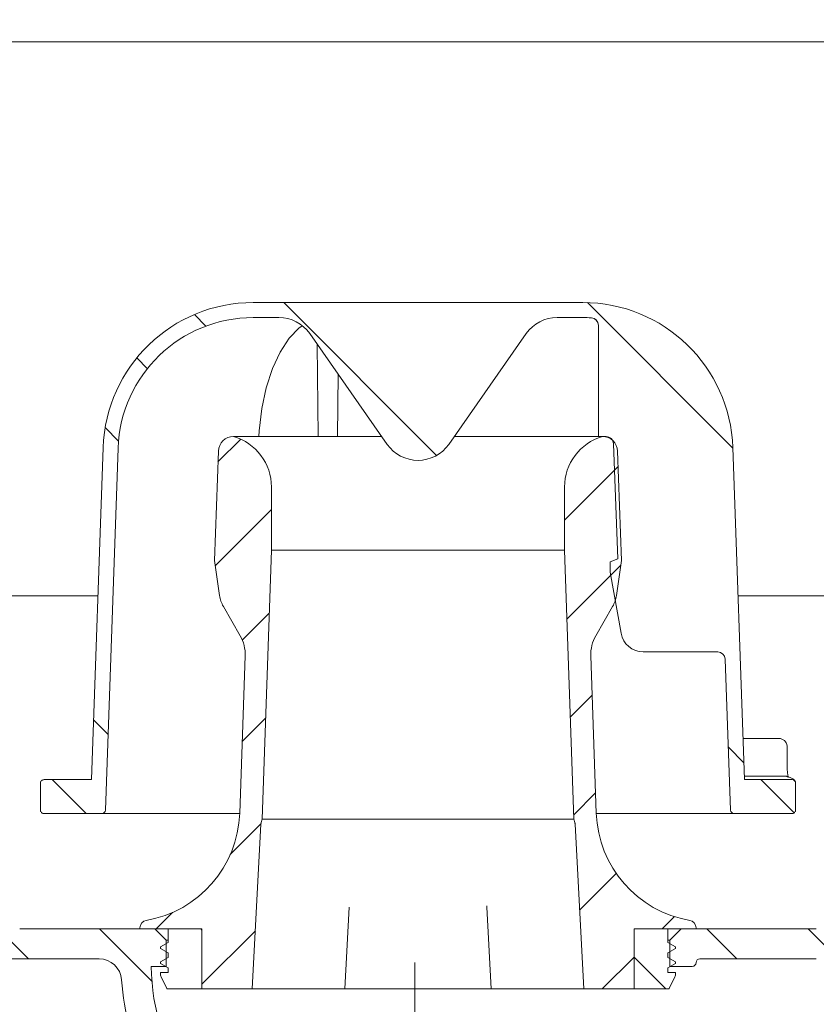
# Model space of a CAD drawing. Units: millimetres. Extents: x 223 to 714, y 156 to 519.
# Drawn here: x 410 to 516, y 229 to 360 of the extents above; entities that cross this region are included whole.
import ezdxf

# ---------------------------------------------------------------- set-up
doc = ezdxf.new("R2010")
doc.units = ezdxf.units.MM
doc.header["$LTSCALE"] = 3
doc.linetypes.add('SLD-Durchgehend', pattern=[0])
doc.linetypes.add('SLD-Punktstrich', pattern=[19.05, 15.24, -1.27, 1.27, -1.27])
doc.layers.add('MAßLINIE_MAßZEICHNUNGEN', color=7, linetype='SLD-Durchgehend')
doc.styles.add('SLDTEXTSTYLE0', font='Opinion Pro')
doc.dimstyles.new('SLDDIMSTYLE0', dxfattribs={"dimtxt": 15.875, "dimasz": 10.5, "dimexe": 0, "dimexo": 0.0625, "dimgap": 3.96875, "dimtad": 0, "dimdec": 0, "dimrnd": 1e-09, "dimzin": 12, "dimdsep": 46, "dimtxsty": 'SLDTEXTSTYLE0', "dimsah": 1, "dimcen": 0.09, "dimadec": 0, "dimazin": 3, "dimtfac": 1, "dimtdec": 0, "dimtofl": 0, "dimtmove": 0, "dimatfit": 3, "dimfxl": 0, "dimfrac": 2, "dimtolj": 1, "dimtzin": 12, "dimarcsym": 0})
pattern_1 = [(45, (0, 0), (-6.735192090801865, 6.735192090801865), [])]
pattern_2 = [(135.0000000000002, (0, 0), (-6.735192090801842, -6.735192090801888), [])]

# ---------------------------------------------------------------- blocks, each defined once
blk = doc.blocks.new('_D')
at = {"layer": 'MAßLINIE_MAßZEICHNUNGEN', "color": 7}
for p, q in [((599.8274368198063, 300.6830357062791), (599.8274368198063, 166.5708470041803)), ((462.5296609453395, 159.3310259276252), (462.5296609453395, 172.5708470041803)), ((462.5296609453395, 169.5708470041803), (515.9503072005203, 169.5708470041803)), ((599.8274368198063, 169.5708470041803), (546.4067905646257, 169.5708470041803))]:
    blk.add_line(p, q, dxfattribs=at)
for points in [[(462.5296609453395, 169.5708470041803), (473.0296609453395, 165.0708470041803), (473.0296609453395, 174.0708470041803)], [(599.8274368198063, 169.5708470041803), (589.3274368198063, 174.0708470041803), (589.3274368198063, 165.0708470041803)]]:
    blk.add_solid(points, dxfattribs=at)
at = {"layer": 'MAßLINIE_MAßZEICHNUNGEN', "color": 7, "insert": (515.9503072005205, 178.7724680818247), "char_height": 15.875, "attachment_point": 1, "style": 'SLDTEXTSTYLE0'}
blk.add_mtext('137', dxfattribs=at)
blk = doc.blocks.new('_D_5')
at = {"layer": 'MAßLINIE_MAßZEICHNUNGEN', "color": 7}
for p, q in [((266.4323274984374, 403.7514346848165), (266.4323274984374, 338.9966415796918)), ((266.4323274984374, 195.1314346848166), (266.4323274984374, 259.8862277899425)), ((432.9385828602967, 195.1314346848166), (263.4323274984374, 195.1314346848166))]:
    blk.add_line(p, q, dxfattribs=at)
for points in [[(266.4323274984374, 403.7514346848165), (261.9323274984374, 393.2514346848165), (270.9323274984374, 393.2514346848165)], [(266.4323274984374, 195.1314346848166), (270.9323274984374, 205.6314346848166), (261.9323274984374, 205.6314346848166)]]:
    blk.add_solid(points, dxfattribs=at)
at = {"layer": 'MAßLINIE_MAßZEICHNUNGEN', "color": 7, "char_height": 15.875, "attachment_point": 1, "rotation": 90, "style": 'SLDTEXTSTYLE0'}
for s, insert in [('max. 221', (269.1957530575533, 259.886227789942)), ('min. 188', (245.2656597840329, 261.7089117501414))]:
    blk.add_mtext(s, dxfattribs=dict(at, insert=insert))

msp = doc.modelspace()

# ---------------------------------------------------------------- hatches: boundary and pattern name
at = {"linetype": 'SLD-Durchgehend', "lineweight": 18}
h = msp.add_hatch(dxfattribs=at)
h.set_pattern_fill('ANSI31', scale=3, angle=90.0000000000002, style=0)
h.set_pattern_definition(pattern_2)
edge = h.paths.add_edge_path(flags=0)
edge.add_line((384.9385828602968, 311.0014346848166), (384.9385828602968, 308.5014346848166))
edge.add_line((384.9385828602968, 308.5014346848166), (392.447177876132, 308.5014346848165))
edge.add_arc((392.447177876132, 305.5014346848165), 3.000000000000002, 34.056652012160725, 89.9999999999992, ccw=False)
edge.add_line((394.9326306491858, 307.1814717430266), (394.9647458468568, 303.5014346848167))
edge.add_line((394.9647458468568, 303.5014346848167), (395.4647458468706, 303.5014346848167))
edge.add_line((395.4647458468706, 303.5014346848167), (395.5083801858244, 298.5014346848166))
edge.add_line((395.5083801858244, 298.5014346848166), (395.0083801858244, 298.5014346848166))
edge.add_line((395.0083801858244, 298.5014346848166), (395.025833921406, 296.5014346848166))
edge.add_line((395.025833921406, 296.5014346848166), (395.525833921406, 296.5014346848166))
edge.add_line((395.525833921406, 296.5014346848166), (395.6305563348951, 284.5014346848166))
edge.add_line((395.6305563348951, 284.5014346848166), (395.1305372957021, 284.5014346848166))
edge.add_line((395.1305372957021, 284.5014346848166), (395.1479910312837, 282.5014346848166))
edge.add_line((395.1479910312837, 282.5014346848166), (395.6480100704766, 282.5014346848166))
edge.add_line((395.6480100704766, 282.5014346848166), (395.6570832425447, 281.4617521451341))
edge.add_line((395.6570832425447, 281.4617521451341), (396.1385828602968, 281.4617521451341))
edge.add_line((396.1385828602968, 281.4617521451341), (396.1385828602968, 280.6251680836952))
edge.add_line((396.1385828602968, 280.6251680836952), (395.6385828602968, 280.6251680836965))
edge.add_line((395.6385828602968, 280.6251680836965), (395.6385828602968, 280.5422907913066))
edge.add_line((395.6385828602968, 280.5422907913066), (396.1385828602968, 280.5422907913066))
edge.add_line((396.1385828602968, 280.5422907913066), (396.1385828602968, 276.7182766873972))
edge.add_line((396.1385828602968, 276.7182766873972), (395.6385828602968, 276.7182766873973))
edge.add_line((395.6385828602968, 276.7182766873973), (395.6385828602968, 276.2137014913446))
edge.add_line((395.6385828602968, 276.2137014913446), (396.1385828602968, 276.2137014913445))
edge.add_line((396.1385828602968, 276.2137014913445), (396.1385828602968, 275.1157834643318))
edge.add_line((396.1385828602968, 275.1157834643318), (395.6385828602968, 275.1157834643318))
edge.add_line((395.6385828602968, 275.1157834643318), (395.6385828602968, 274.9391157925539))
edge.add_line((395.6385828602968, 274.9391157925539), (396.1385828602968, 274.9391157925539))
edge.add_line((396.1385828602968, 274.9391157925539), (396.1385828602968, 271.5411172244991))
edge.add_line((396.1385828602968, 271.5411172244991), (395.7436593118975, 271.5411172244991))
edge.add_line((395.7436593118975, 271.5411172244991), (395.7527324839656, 270.5014346848166))
edge.add_line((395.7527324839656, 270.5014346848166), (395.2527134447728, 270.5014346848166))
edge.add_line((395.2527134447728, 270.5014346848166), (395.2701671803543, 268.5014346848166))
edge.add_line((395.2701671803543, 268.5014346848166), (395.7701862195472, 268.5014346848166))
edge.add_line((395.7701862195472, 268.5014346848166), (395.8749086330363, 256.5014346848166))
edge.add_line((395.8749086330363, 256.5014346848166), (395.3748895938434, 256.5014346848166))
edge.add_line((395.3748895938434, 256.5014346848166), (395.3923433294249, 254.5014346848166))
edge.add_line((395.3923433294249, 254.5014346848166), (395.8923623686179, 254.5014346848166))
edge.add_line((395.8923623686179, 254.5014346848166), (395.9436627169316, 248.6229970203826))
edge.add_line((395.9436627169316, 248.6229970203826), (395.5436474855773, 248.6229970203824))
edge.add_line((395.5436474855773, 248.6229970203824), (395.5470590608981, 248.2320692095522))
edge.add_line((395.5470590608981, 248.2320692095522), (395.9470742922525, 248.2320692095508))
edge.add_line((395.9470742922525, 248.2320692095508), (395.9970847821069, 242.5014346848166))
edge.add_line((395.9970847821069, 242.5014346848166), (395.497065742914, 242.5014346848166))
edge.add_line((395.497065742914, 242.5014346848166), (395.5408520645243, 237.4840191973478))
edge.add_line((395.5408520645243, 237.4840191973478), (395.0451777487455, 236.988344881569))
edge.add_line((395.0451777487455, 236.988344881569), (395.9266302523014, 236.0019451813599))
edge.add_arc((397.0451206333419, 237.0014346848166), 1.5, 221.7841588679043, 270.0000000000008)
edge.add_line((397.0451206333419, 235.5014346848166), (398.095500744603, 235.5014346848182))
edge.add_arc((398.095500744603, 237.5014346848182), 2, 270.0000000000008, 349.9727703440388)
edge.add_arc((401.295857371601, 236.9355570831851), 1.25, 55.486425620364, 169.9727703440359, ccw=False)
edge.add_arc((409.9365298049719, 249.5014346848166), 13.99999999999999, 235.4864256203734, 270.0000000000008)
edge.add_line((409.9365298049719, 235.5014346848166), (420.5124307081865, 235.5014346848166))
edge.add_arc((420.5124307081865, 232.5014346848166), 3, 3.9063511939668842, 89.9999999999992, ccw=False)
edge.add_arc((457.4264698388942, 235.0220923483196), 34.00000000000001, 183.9063511939687, 227.1545319278969)
edge.add_arc((432.2656057230676, 207.8940456632943), 3, 2.999999999999318, 47.15453192789482, ccw=False)
edge.add_line((435.2614943273313, 208.0510535320232), (435.9385828602967, 195.1314346848166))
edge.add_line((435.9385828602967, 195.1314346848166), (438.9385828602967, 195.1314346848166))
edge.add_line((438.9385828602967, 195.1314346848166), (439.2685895347922, 201.4283371487261))
edge.add_arc((442.2644781390559, 201.2713292799972), 3, 65.80876092854021, 176.9999999999995, ccw=False)
edge.add_arc((457.4264698388942, 235.0220923483196), 34.00000000000001, 245.8087609285419, 261.7165499656134)
edge.add_arc((452.0958661828556, 198.4080968730614), 3, 50.371523455341105, 81.7165499656121, ccw=False)
edge.add_arc((462.9385828602967, 211.5014346848166), 14, 230.371523455343, 240.0922447419555)
edge.add_arc((456.7060194376455, 200.6660688311581), 1.5, 240.0922447419563, 302.8173033296483)
edge.add_arc((462.9385828602967, 191.0014346848166), 9.999999999999995, 57.18269667035071, 122.8173033296477, ccw=False)
edge.add_arc((469.171146282948, 200.6660688311581), 1.5, 237.1826966703534, 299.9077552580471)
edge.add_arc((462.9385828602967, 211.5014346848166), 14, 299.9077552580463, 303.5637422602737)
edge.add_arc((472.3372768409802, 197.3358231040388), 3, 87.49999999999949, 123.56374226027211, ccw=False)
edge.add_line((472.4681350030762, 200.3329677687844), (590.6333769016436, 195.1737618884805))
edge.add_line((590.6333769016436, 195.1737618884805), (595.1333769016436, 196.1713878703737))
edge.add_line((595.1333769016436, 196.1713878703737), (595.2558181050932, 198.975752487652))
edge.add_line((595.2558181050932, 198.975752487652), (452.2514055518798, 205.9698350946891))
edge.add_arc((453.2284009477921, 225.9459578415178), 20, 245.1776038055423, 267.19999999999976, ccw=False)
edge.add_arc((457.4264698388942, 235.0220923483196), 29.99999999999996, 180.9944328152612, 245.1776038055423, ccw=False)
edge.add_line((427.430988252538, 234.5014346848166), (429.4385828602968, 234.5014346848166))
edge.add_line((429.4385828602968, 234.5014346848166), (429.4385828602968, 238.0014346848166))
edge.add_line((429.4385828602968, 238.0014346848166), (427.9385828602968, 239.5014346848166))
edge.add_line((427.9385828602968, 239.5014346848166), (409.9365298049719, 239.5014346848166))
edge.add_arc((409.9365298049719, 249.5014346848166), 10, 180.5, 270, ccw=False)
edge.add_line((399.9369105743302, 249.4141693298329), (399.3863563502968, 312.5014346848166))
edge.add_line((399.3863563502968, 312.5014346848166), (395.7385828602968, 312.5014346848166))
edge.add_arc((395.7385828602968, 314.5014346848166), 2, 180, 270, ccw=False)
edge.add_line((393.7385828602968, 314.5014346848166), (393.7385828602968, 322.5014346848165))
edge.add_arc((394.7385828602967, 322.5014346848165), 1, 89.9999999999992, 180, ccw=False)
edge.add_line((394.7385828602967, 323.5014346848166), (396.9385828602968, 323.5014346848166))
edge.add_line((396.9385828602968, 323.5014346848166), (396.199359525098, 326.260253729919))
edge.add_arc((395.2334336988089, 326.0014346848166), 1, 14.99999999999844, 90)
edge.add_line((395.2334336988089, 327.0014346848166), (389.9782833986761, 327.0014346848166))
edge.add_arc((389.9782833986761, 326.5014346848166), 0.4999999999999993, 90, 145.0000000000064)
edge.add_line((389.5687073765315, 326.7882229029921), (388.9140068381523, 325.8532136340927))
edge.add_arc((389.3235828602968, 325.5664254159173), 0.4999999999999983, 145.0000000000042, 180)
edge.add_line((388.8235828602967, 325.5664254159173), (388.8235828602968, 325.5514346848165))
edge.add_arc((388.9235828602968, 325.5514346848165), 0.09999999999999593, 180, 270.0000000000008)
edge.add_line((388.9235828602968, 325.4514346848165), (390.0385828602968, 325.4514346848165))
edge.add_arc((390.0385828602968, 324.4514346848165), 1.000000000000001, -7.958078640513122e-13, 89.9999999999992, ccw=False)
edge.add_line((391.0385828602967, 324.4514346848165), (391.0385828602967, 322.0514346848165))
edge.add_arc((390.0385828602968, 322.0514346848165), 1.000000000000001, 270, 360, ccw=False)
edge.add_line((390.0385828602968, 321.0514346848166), (388.9235828602968, 321.0514346848165))
edge.add_arc((388.9235828602968, 320.9514346848165), 0.09999999999999593, 90, 180)
edge.add_line((388.8235828602968, 320.9514346848165), (388.8235828602967, 319.9239336668084))
edge.add_arc((386.8235828602968, 319.9239336668084), 1.999999999999986, 330.0000000000003, 360, ccw=False)
edge.add_line((388.5556336678657, 318.9239336668084), (388.0725574565124, 318.0872211248166))
edge.add_arc((388.9385828602968, 317.5872211248166), 0.9999999999999987, 150.0000000000011, 180)
edge.add_line((387.9385828602968, 317.5872211248166), (387.9385828602968, 316.5014346848166))
edge.add_line((387.9385828602968, 316.5014346848166), (389.1456896402968, 316.5014346848166))
edge.add_arc((389.1456896402968, 315.2514346848166), 1.250000000000001, -7.958078640513122e-13, 89.9999999999992, ccw=False)
edge.add_line((390.3956896402968, 315.2514346848166), (390.3956896402968, 313.2514346848166))
edge.add_arc((389.1456896402968, 313.2514346848166), 1.250000000000001, 270, 360, ccw=False)
edge.add_line((389.1456896402968, 312.0014346848166), (385.9385828602968, 312.0014346848166))
edge.add_arc((385.9385828602968, 311.0014346848166), 1.000000000000001, 90, 180)
h = msp.add_hatch(dxfattribs=at)
h.set_pattern_fill('ANSI31', scale=3, angle=90.0000000000002, style=0)
h.set_pattern_definition(pattern_2)
edge = h.paths.add_edge_path(flags=0)
edge.add_line((595.4315095118307, 305.0690662624849), (540.9385828602967, 307.4482788219352))
edge.add_line((540.9385828602967, 307.4482788219352), (540.9385828602967, 311.0014346848166))
edge.add_arc((539.9385828602967, 311.0014346848166), 1.000000000000001, 0, 90)
edge.add_line((539.9385828602967, 312.0014346848166), (536.7314760802967, 312.0014346848166))
edge.add_arc((536.7314760802967, 313.2514346848166), 1.250000000000001, 180, 270, ccw=False)
edge.add_line((535.4814760802967, 313.2514346848166), (535.4814760802967, 315.2514346848166))
edge.add_arc((536.7314760802967, 315.2514346848166), 1.250000000000001, 89.9999999999992, 180, ccw=False)
edge.add_line((536.7314760802967, 316.5014346848166), (537.9385828602967, 316.5014346848166))
edge.add_line((537.9385828602967, 316.5014346848166), (537.9385828602967, 317.5872211248166))
edge.add_arc((536.9385828602967, 317.5872211248166), 0.9999999999999987, 0, 30.00000000000054)
edge.add_line((537.8046082640811, 318.0872211248166), (537.3215320527279, 318.9239336668084))
edge.add_arc((539.0535828602967, 319.9239336668084), 1.999999999999986, 180, 210.0000000000005, ccw=False)
edge.add_line((537.0535828602967, 319.9239336668084), (537.0535828602966, 320.9514346848165))
edge.add_arc((536.9535828602967, 320.9514346848165), 0.09999999999999593, 0, 90)
edge.add_line((536.9535828602967, 321.0514346848165), (535.8385828602967, 321.0514346848166))
edge.add_arc((535.8385828602967, 322.0514346848165), 1.000000000000001, 180, 270, ccw=False)
edge.add_line((534.8385828602967, 322.0514346848165), (534.8385828602967, 324.4514346848165))
edge.add_arc((535.8385828602967, 324.4514346848165), 1.000000000000001, 89.9999999999992, 180, ccw=False)
edge.add_line((535.8385828602967, 325.4514346848165), (536.9535828602967, 325.4514346848165))
edge.add_arc((536.9535828602967, 325.5514346848165), 0.09999999999999593, 270.0000000000008, 360.0000000000008)
edge.add_line((537.0535828602966, 325.5514346848165), (537.0535828602967, 325.5664254159173))
edge.add_arc((536.5535828602967, 325.5664254159173), 0.4999999999999983, 0, 34.9999999999995)
edge.add_line((536.9631588824411, 325.8532136340927), (536.3084583440619, 326.7882229029921))
edge.add_arc((535.8988823219174, 326.5014346848166), 0.4999999999999993, 34.99999999999736, 90)
edge.add_line((535.8988823219174, 327.0014346848166), (530.6437320217846, 327.0014346848166))
edge.add_arc((530.6437320217846, 326.0014346848166), 1, 90, 165.0000000000024)
edge.add_line((529.6778061954955, 326.260253729919), (528.9385828602967, 323.5014346848166))
edge.add_line((528.9385828602967, 323.5014346848166), (531.1385828602968, 323.5014346848166))
edge.add_arc((531.1385828602968, 322.5014346848165), 1, -7.958078640513122e-13, 89.9999999999992, ccw=False)
edge.add_line((532.1385828602967, 322.5014346848165), (532.1385828602967, 314.5014346848166))
edge.add_arc((530.1385828602967, 314.5014346848166), 2, 270, 360, ccw=False)
edge.add_line((530.1385828602967, 312.5014346848166), (526.4908093702967, 312.5014346848166))
edge.add_line((526.4908093702967, 312.5014346848166), (525.9402551462632, 249.4141693298329))
edge.add_arc((515.9406359156216, 249.5014346848166), 10, 270, 359.5, ccw=False)
edge.add_line((515.9406359156216, 239.5014346848166), (497.9385828602967, 239.5014346848166))
edge.add_line((497.9385828602967, 239.5014346848166), (496.4385828602967, 238.0014346848166))
edge.add_line((496.4385828602967, 238.0014346848166), (496.4385828602967, 234.5014346848166))
edge.add_line((496.4385828602967, 234.5014346848166), (499.4385828602967, 234.5014346848166))
edge.add_arc((499.4385828602967, 235.0014346848166), 0.5, 270.0000000000008, 360.0000000000008)
edge.add_arc((500.4385828602967, 235.0014346848166), 0.5, 89.9999999999992, 180, ccw=False)
edge.add_line((500.4385828602967, 235.5014346848166), (515.9406359156216, 235.5014346848166))
edge.add_arc((515.9406359156216, 249.5014346848166), 13.99999999999999, 270.0000000000008, 359.5000000000006)
edge.add_line((529.9401028385199, 249.3792631878393), (530.4060197216019, 302.7680498926564))
edge.add_arc((531.1559911639, 302.7615049910327), 0.75, 87.80000000000302, 179.5000000000033, ccw=False)
edge.add_line((531.1847820207156, 303.5109521783406), (599.7049956163577, 300.8786710890015))
edge.add_line((599.7049956163577, 300.8786710890015), (599.8274368198072, 303.6830357062797))
edge.add_line((599.8274368198072, 303.6830357062797), (595.4315095118307, 305.0690662624849))
h = msp.add_hatch(dxfattribs=at)
h.set_pattern_fill('ANSI34', scale=3, angle=90.0000000000002, style=0)
h.set_pattern_definition([(135.0000000000002, (0, 0), (-40.41115254481106, -40.41115254481134), []), (135.0000000000002, (-4.703161531193915e-14, 13.47039), (-40.41115254481106, -40.41115254481134), []), (135.0000000000002, (-9.40632306238783e-14, 26.94078), (-40.41115254481106, -40.41115254481134), []), (135.0000000000002, (-1.410949506802576e-13, 40.4112), (-40.41115254481106, -40.41115254481134), [])])
edge = h.paths.add_edge_path(flags=0)
edge.add_arc((481.4481965917986, 315.8223729156219), 5.000000000000005, 89.9999999999992, 144.9999999999993, ccw=False)
edge.add_line((481.4481965917986, 320.8223729156219), (484.8555201504103, 320.8223729156219))
edge.add_arc((484.8555201504103, 302.8223729156219), 17.99999999999999, 86.3472365703434, 89.9999999999992, ccw=False)
edge.add_arc((485.9385828602968, 319.7878371051586), 1, -7.958078640513122e-13, 86.3472365703463, ccw=False)
edge.add_line((486.9385828602968, 319.7878371051586), (486.9385828602968, 305.0014346848166))
edge.add_line((486.9385828602968, 305.0014346848166), (487.9728940854897, 305.0014346848166))
edge.add_arc((487.9728940854897, 304.0014346848167), 1, 1.9999999999997158, 89.9999999999992, ccw=False)
edge.add_line((488.9722849125088, 304.0363341815192), (489.5077914030122, 288.7014346848166))
edge.add_line((489.5077914030122, 288.7014346848166), (488.5197401098604, 288.3418134241811))
edge.add_line((488.5197401098604, 288.3418134241811), (488.5197401098604, 286.9418134241811))
edge.add_line((488.5197401098604, 286.9418134241811), (489.9516817398654, 278.8208688911803))
edge.add_arc((492.9061049989019, 279.3418134241811), 3.000000000000002, 190.0000000000007, 270.0000000000008)
edge.add_line((492.9061049989019, 276.3418134241811), (502.8255246869951, 276.3418134241811))
edge.add_arc((502.8255246869951, 275.3418134241811), 1, 1.9999999999931788, 89.9999999999992, ccw=False)
edge.add_line((503.8249155140141, 275.3767129208835), (504.5258378572867, 255.3049231672705))
edge.add_arc((505.0255332707962, 255.3223729156219), 0.5, 182.0000000000143, 270.0000000000008)
edge.add_line((505.0255332707962, 254.8223729156219), (512.6885828602967, 254.8223729156219))
edge.add_arc((512.6885828602967, 255.3223729156219), 0.5, 270.0000000000008, 360.0000000000008)
edge.add_line((513.1885828602967, 255.3223729156219), (513.1885828602967, 258.8457645354533))
edge.add_spline(control_points=[(513.1885828602968, 258.8457645354533), (513.1885828602968, 258.8828434732786), (513.1844188462051, 258.9201485240003), (513.1762423824564, 258.9563147108441), (513.1638908980028, 259.0109478760216), (513.1419531715931, 259.0642046037288), (513.1122336722509, 259.1116818958207), (513.082552525174, 259.1590979196632), (513.0442928644237, 259.2020530360096), (513.0006057027283, 259.2369912917165), (512.9569459620773, 259.2719076177895), (512.9066634497856, 259.299777013509), (512.853911554852, 259.3182853997448), (512.8011585042148, 259.3367941914676), (512.7444817894252, 259.3464507084523), (512.6885759782552, 259.3464507084523)], knot_values=[0, 0, 0, 0, 0.0001112368134758072, 0.0001112368134758072, 0.0001112368134758072, 0.0002806330842426056, 0.0002806330842426056, 0.0002806330842426056, 0.0004498083423233612, 0.0004498083423233612, 0.0004498083423233612, 0.0006188786325269922, 0.0006188786325269922, 0.0006188786325269922, 0.0007879555561874574, 0.0007879555561874574, 0.0007879555561874574, 0.0007879555561874574], weights=[1, 1, 1, 1, 1, 1, 1, 1, 1, 1, 1, 1, 1, 1, 1, 1], degree=3, periodic=0)
edge.add_line((512.6885759782552, 259.3464507084523), (506.3859236942242, 259.3464507084523))
edge.add_line((506.3859236942242, 259.3464507084523), (504.8433366907923, 303.5203628496718))
edge.add_arc((484.8555201504103, 302.8223729156219), 20, 1.999999999999572, 90)
edge.add_line((484.8555201504103, 322.8223729156219), (481.4481965917986, 322.8223729156219))
edge.add_line((481.4481965917986, 322.8223729156219), (444.4289691287868, 322.8223729156219))
edge.add_line((444.4289691287868, 322.8223729156219), (441.0216455701831, 322.8223729156219))
edge.add_arc((441.0216455701831, 302.8223729156219), 20, 90, 178.0000000000006)
edge.add_line((421.0338290298012, 303.5203628496718), (419.4912420263693, 259.3464507084523))
edge.add_line((419.4912420263693, 259.3464507084523), (413.1885828602967, 259.3464507084523))
edge.add_spline(control_points=[(413.1885897423383, 259.3464507084523), (413.1519955869195, 259.3464507084523), (413.1151824023145, 259.3423789161047), (413.0794726166992, 259.3343824530044), (413.0248353831544, 259.3221475819623), (412.9715597228363, 259.3002937891667), (412.9240647551877, 259.2706433691545), (412.876508857282, 259.2409549112658), (412.8334325945588, 259.2026291494602), (412.7984042116284, 259.1588572366997), (412.7633545855747, 259.1150587782623), (412.7353927250099, 259.0645974518794), (412.716828030465, 259.0116622710972), (412.6982637236259, 258.958728195815), (412.6885828602967, 258.9018595424895), (412.6885828602967, 258.8457645354533)], knot_values=[0, 0, 0, 0, 0.0001097824662561191, 0.0001097824662561191, 0.0001097824662561191, 0.0002791463151599311, 0.0002791463151599311, 0.0002791463151599311, 0.0004487297440490509, 0.0004487297440490509, 0.0004487297440490509, 0.0006184147118489479, 0.0006184147118489479, 0.0006184147118489479, 0.0007880933109672371, 0.0007880933109672371, 0.0007880933109672371, 0.0007880933109672371], weights=[1, 1, 1, 1, 1, 1, 1, 1, 1, 1, 1, 1, 1, 1, 1, 1], degree=3, periodic=0)
edge.add_line((412.6885828602967, 258.8457645354533), (412.6885828602968, 255.3223729156219))
edge.add_arc((413.1885828602967, 255.3223729156219), 0.5, 180, 270.0000000000008)
edge.add_line((413.1885828602967, 254.8223729156219), (420.8516324497973, 254.8223729156219))
edge.add_arc((420.8516324497973, 255.3223729156219), 0.5, 270.0000000000008, 357.9999999999936)
edge.add_line((421.3513278633068, 255.3049231672705), (423.0326106838394, 303.4505638562667))
edge.add_arc((441.0216455701831, 302.8223729156219), 17.99999999999999, 89.9999999999992, 177.9999999999999, ccw=False)
edge.add_line((441.0216455701831, 320.8223729156219), (444.4289691287949, 320.8223729156219))
edge.add_arc((444.4289691287949, 315.8223729156219), 5.000000000000005, 34.999999999999375, 89.9999999999992, ccw=False)
edge.add_line((448.5247293502399, 318.6902550973771), (458.8428226388518, 303.9544907338667))
edge.add_arc((462.9385828602967, 306.8223729156219), 5.000000000000001, 215.0000000000011, 325.000000000001)
edge.add_line((467.0343430817417, 303.9544907338667), (477.3524363703536, 318.6902550973771))
h = msp.add_hatch(dxfattribs=at)
h.set_pattern_fill('ANSI31', scale=3, style=0)
h.set_pattern_definition(pattern_1)
edge = h.paths.add_edge_path(flags=0)
edge.add_line((440.8885828602968, 231.5014346848166), (442.0380200506565, 253.4340028280311))
edge.add_arc((443.0366495854112, 253.3816668717882), 1, 165.0000000000008, 177.0000000000003, ccw=False)
edge.add_line((442.0707237591221, 253.6404859168907), (442.1885828602968, 254.0803420706089))
edge.add_line((442.1885828602968, 254.0803420706089), (443.4385828602967, 289.8756586742613))
edge.add_line((443.4385828602967, 289.8756586742613), (443.4385828602967, 298.2781008008149))
edge.add_arc((436.4385828602967, 298.2781008008149), 7, 0, 73.83753908887739)
edge.add_arc((438.3871160225074, 302.9833539271218), 2.018080757694808, 90, 178.0000000000005)
edge.add_line((436.3702646250834, 303.0537839298703), (435.8619728252748, 288.4982112089248))
edge.add_line((435.8619728252748, 288.4982112089248), (436.5258763144292, 283.8541174075857))
edge.add_arc((440.6213968242265, 284.4395987679264), 4.137158042603226, 188.1356822987603, 210)
edge.add_line((437.038512859861, 282.3710197466248), (439.2789518948763, 278.4904655067177))
edge.add_arc((434.9488248759541, 275.9904655067177), 4.999999999999999, -2.0000000000005116, 29.999999999998693, ccw=False)
edge.add_line((439.9457790110496, 275.8159680232052), (439.2146650754675, 254.8796041852022))
edge.add_arc((424.223802670181, 255.4030966357396), 15, 279.7688514312655, 358.00000000000045, ccw=False)
edge.add_arc((426.9385828602968, 239.6350920530616), 0.9999999999999934, 99.76885143126438, 180)
edge.add_line((425.9385828602967, 239.6350920530616), (425.9385828602967, 239.5014346848166))
edge.add_line((425.9385828602967, 239.5014346848166), (434.1885828602967, 239.5014346848166))
edge.add_line((434.1885828602967, 239.5014346848166), (434.1885828602967, 231.5014346848166))
edge.add_line((434.1885828602967, 231.5014346848166), (440.8885828602968, 231.5014346848166))
h = msp.add_hatch(dxfattribs=at)
h.set_pattern_fill('ANSI31', scale=3, style=0)
h.set_pattern_definition(pattern_1)
edge = h.paths.add_edge_path(flags=0)
edge.add_line((483.8391456699369, 253.4340028280311), (484.9885828602967, 231.5014346848166))
edge.add_line((484.9885828602967, 231.5014346848166), (491.6885828602967, 231.5014346848166))
edge.add_line((491.6885828602967, 231.5014346848166), (491.6885828602967, 239.5014346848166))
edge.add_line((491.6885828602967, 239.5014346848166), (499.9385828602967, 239.5014346848166))
edge.add_line((499.9385828602967, 239.5014346848166), (499.9385828602967, 239.6350920530616))
edge.add_arc((498.9385828602968, 239.6350920530616), 0.9999999999999934, 0, 80.23114856873885)
edge.add_arc((501.6533630504125, 255.4030966357396), 15, 181.9999999999995, 260.2311485687345, ccw=False)
edge.add_line((486.662500645126, 254.8796041852022), (485.9313867095439, 275.8159680232052))
edge.add_arc((490.9283408446394, 275.9904655067177), 4.999999999999999, 149.9999999999993, 181.9999999999997, ccw=False)
edge.add_line((486.5982138257172, 278.4904655067177), (488.8386528607325, 282.3710197466248))
edge.add_arc((485.2557688963669, 284.4395987679264), 4.137158042603226, 330.000000000002, 351.8643177012415)
edge.add_line((489.3512894061643, 283.8541174075857), (490.0151928953186, 288.4982112089248))
edge.add_line((490.0151928953186, 288.4982112089248), (489.5069010955101, 303.0537839298703))
edge.add_arc((487.4900496980861, 302.9833539271218), 2.018080757694808, 1.999999999999586, 90)
edge.add_arc((489.4385828602967, 298.2781008008149), 7, 106.1624609111222, 180)
edge.add_line((482.4385828602968, 298.2781008008149), (482.4385828602968, 289.8756586742613))
edge.add_line((482.4385828602968, 289.8756586742613), (483.6885828602967, 254.0803420706089))
edge.add_line((483.6885828602967, 254.0803420706089), (483.8064419614714, 253.6404859168907))
edge.add_arc((482.8405161351823, 253.3816668717882), 1, 2.9999999999982947, 14.999999999997726, ccw=False)
h = msp.add_hatch(dxfattribs=at)
h.set_pattern_fill('ANSI31', scale=3, angle=90.0000000000002, style=0)
h.set_pattern_definition(pattern_2)
edge = h.paths.add_edge_path(flags=0)
edge.add_line((434.1885828602967, 239.5014346848166), (429.6885828602967, 239.5014346848166))
edge.add_line((429.6885828602967, 239.5014346848166), (429.6885828602967, 237.7014346848166))
edge.add_line((429.6885828602967, 237.7014346848166), (428.6885828602968, 237.124084415627))
edge.add_line((428.6885828602968, 237.124084415627), (428.6885828602968, 236.8787849540063))
edge.add_line((428.6885828602968, 236.8787849540063), (429.6885828602967, 236.3014346848166))
edge.add_line((429.6885828602967, 236.3014346848166), (429.6885828602967, 235.7014346848166))
edge.add_line((429.6885828602967, 235.7014346848166), (428.6885828602968, 235.124084415627))
edge.add_line((428.6885828602968, 235.124084415627), (428.6885828602967, 234.8787849540062))
edge.add_line((428.6885828602967, 234.8787849540062), (429.6885828602967, 234.3014346848166))
edge.add_line((429.6885828602967, 234.3014346848166), (429.6885828602967, 233.7014346848166))
edge.add_line((429.6885828602967, 233.7014346848166), (428.6885828602968, 233.7014346848166))
edge.add_line((428.6885828602968, 233.7014346848166), (428.6885828602968, 233.3194686735665))
edge.add_arc((429.1885828602967, 233.3194686735665), 0.4999999999999996, 180, 206.5650511770788)
edge.add_line((428.7413692647968, 233.0958618758165), (429.4971238799592, 231.5843526454916))
edge.add_arc((429.6312879586092, 231.6514346848166), 0.15, 206.5650511770594, 270.0000000000008)
edge.add_line((429.6312879586092, 231.5014346848166), (434.1885828602967, 231.5014346848166))
edge.add_line((434.1885828602967, 231.5014346848166), (434.1885828602967, 239.5014346848166))
h = msp.add_hatch(dxfattribs=at)
h.set_pattern_fill('ANSI31', scale=3, angle=90.0000000000002, style=0)
h.set_pattern_definition(pattern_2)
edge = h.paths.add_edge_path(flags=0)
edge.add_line((496.1885828602967, 239.5014346848166), (491.6885828602967, 239.5014346848166))
edge.add_line((491.6885828602967, 239.5014346848166), (491.6885828602967, 231.5014346848166))
edge.add_line((491.6885828602967, 231.5014346848166), (496.2458777619843, 231.5014346848166))
edge.add_arc((496.2458777619843, 231.6514346848166), 0.15, 270.0000000000008, 333.4349488229228)
edge.add_line((496.3800418406343, 231.5843526454916), (497.1357964557968, 233.0958618758165))
edge.add_arc((496.6885828602968, 233.3194686735665), 0.4999999999999996, 333.4349488229257, 360.0000000000008)
edge.add_line((497.1885828602967, 233.3194686735665), (497.1885828602967, 233.7014346848166))
edge.add_line((497.1885828602967, 233.7014346848166), (496.1885828602967, 233.7014346848166))
edge.add_line((496.1885828602967, 233.7014346848166), (496.1885828602967, 234.3014346848166))
edge.add_line((496.1885828602967, 234.3014346848166), (497.1885828602967, 234.8787849540062))
edge.add_line((497.1885828602967, 234.8787849540062), (497.1885828602967, 235.124084415627))
edge.add_line((497.1885828602967, 235.124084415627), (496.1885828602967, 235.7014346848166))
edge.add_line((496.1885828602967, 235.7014346848166), (496.1885828602967, 236.3014346848166))
edge.add_line((496.1885828602967, 236.3014346848166), (497.1885828602967, 236.8787849540062))
edge.add_line((497.1885828602967, 236.8787849540062), (497.1885828602967, 237.124084415627))
edge.add_line((497.1885828602967, 237.124084415627), (496.1885828602967, 237.7014346848166))
edge.add_line((496.1885828602967, 237.7014346848166), (496.1885828602967, 239.5014346848166))

# ---------------------------------------------------------------- linework, layer by layer
at = {"color": 7, "linetype": 'SLD-Durchgehend', "lineweight": 18}
for p, q in [((403.6541565883813, 357.4861867467796), (522.2230091322122, 357.4861867467796)), ((444.428969510263, 322.8223730924462), (441.0216457772908, 322.8223730924462)), ((444.428969510263, 322.8223730924462), (481.4481962103305, 322.8223730924462)), ((484.8555199433027, 322.8223730924462), (481.4481962103305, 322.8223730924462)), ((441.0216457772908, 320.822373230282), (444.428969510263, 320.822373230282)), ((481.4481962103305, 320.822373230282), (484.8555199433027, 320.822373230282)), ((486.938583068913, 319.7878368313348), (486.938583068913, 305.0014341364538)), ((448.5247296843586, 318.6902554820215), (458.8428226862011, 303.9544915894901)), ((467.0343430343924, 303.9544915894901), (477.3524360362348, 318.6902554820215)), ((449.6321569759307, 305.0014341364538), (449.5396552238522, 317.2407906616961)), ((452.2450094673691, 305.0014341364538), (452.307634391254, 313.2877072433865)), ((438.3871167529283, 305.0014341364538), (449.3796176839529, 305.0014341364538)), ((449.3796176839529, 305.0014341364538), (449.6321569759307, 305.0014341364538)), ((449.6321569759307, 305.0014341364538), (452.2450094673691, 305.0014341364538)), ((452.2450094673691, 305.0014341364538), (458.1097446944473, 305.0014341364538)), ((467.7674210261462, 305.0014341364538), (486.938583068913, 305.0014341364538)), ((486.938583068913, 305.0014341364538), (487.9728931564746, 305.0014341364538)), ((488.9722842354236, 304.0363343547021), (489.5077909905372, 288.7014338861143)), ((421.0338279236016, 303.5203630219137), (419.491241090363, 259.3464518080389)), ((421.351326965159, 255.3049216161406), (423.0326100814996, 303.4505641202365)), ((435.8619734275994, 288.4982118497526), (436.3702650744376, 303.0537834505474)), ((489.5069006461559, 303.0537834505474), (490.015192292994, 288.4982118497526)), ((506.3859246302305, 259.3464518080389), (504.8433377969918, 303.5203630219137)), ((443.4385824579654, 289.8756602893507), (443.4385824579654, 298.2781009863054)), ((482.4385832626281, 298.2781009863054), (482.4385832626281, 289.8756602893507)), ((442.1885836500583, 254.0803441892301), (443.4385824579654, 289.8756602893507)), ((443.4385824579654, 289.8756602893507), (482.4385832626281, 289.8756602893507)), ((482.4385832626281, 289.8756602893507), (483.6885820705352, 254.0803441892301)), ((435.8619734275994, 288.4982118497526), (436.5258760381398, 283.854115952078)), ((489.5077909905372, 288.7014338861143), (488.5197396952567, 288.3418129871523)), ((488.5197396952567, 288.3418129871523), (488.5197396952567, 286.9418116400873)), ((489.3512896824536, 283.854115952078), (490.015192292994, 288.4982118497526)), ((488.5197396952567, 286.9418116400873), (489.9516816813407, 278.8208687792456)), ((420.3452303636728, 283.8014328966772), (403.5799190033135, 283.8014328966772)), ((522.2972467172799, 283.8014328966772), (505.5319353569207, 283.8014328966772)), ((437.0385132361112, 282.3710182796156), (439.27895125038, 278.4904653320944)), ((486.5982144702134, 278.4904653320944), (488.8386524844823, 282.3710182796156)), ((439.9457782138047, 275.8159676681196), (439.2146657783447, 254.8796052227652)), ((486.6624999422488, 254.8796052227652), (485.9313875067888, 275.8159676681196)), ((492.9061051089225, 276.3418147454893), (502.825523130959, 276.3418147454893)), ((503.824914209908, 275.3767112384474), (504.5258387554345, 255.3049216161406)), ((506.1947017539201, 264.8223752270376), (510.9444431591687, 264.8223752270376)), ((512.0679199326692, 260.8194911966955), (512.0679199326692, 263.8223732004797)), ((511.8532351780591, 259.8208600769674), (506.3693582642732, 259.8208600769674)), ((412.6885816085992, 258.845765341345), (412.6885816085992, 255.3223708758985)), ((413.1885826218782, 259.3464518080389), (419.491241090363, 259.3464518080389)), ((506.3859246302305, 259.3464518080389), (512.6885756481347, 259.3464518080389)), ((513.1885841119943, 255.3223708758985), (513.1885841119943, 258.845765341345)), ((413.1885826218782, 254.8223698626196), (420.8516314256845, 254.8223698626196)), ((439.2125572640357, 254.8223698626196), (420.8516314256845, 254.8223698626196)), ((505.025534294909, 254.8223698626196), (486.6646084565578, 254.8223698626196)), ((505.025534294909, 254.8223698626196), (512.6885830987153, 254.8223698626196)), ((442.0380204547105, 253.434006322447), (440.8885821331201, 231.5014341960585)), ((442.0707229155955, 253.6404842625296), (442.1885836500583, 254.0803441892301)), ((442.1885836500583, 254.0803441892301), (483.6885820705352, 254.0803441892301)), ((483.6885820705352, 254.0803441892301), (483.8064428049979, 253.6404842625296)), ((484.9885835874734, 231.5014341960585), (483.839145265883, 253.434006322447)), ((453.213583082324, 231.5014341960585), (453.7834044176993, 242.3742825279867)), ((472.0934297520576, 242.3806080709135), (472.6635826382694, 231.5014341960585)), ((472.1032663810906, 242.5632888565695), (472.1187561381516, 242.3819417248403)), ((427.9385827112851, 239.5014355073607), (409.936530851191, 239.5014355073607)), ((425.9385823834596, 239.6350914726889), (425.9385823834596, 239.5014355073607)), ((425.9385823834596, 239.5014355073607), (434.1885823387561, 239.5014355073607)), ((429.4385820258317, 238.0014324675238), (427.9385827112851, 239.5014355073607)), ((429.6885825324712, 237.7014348397886), (429.6885825324712, 239.5014355073607)), ((429.6885825324712, 239.5014355073607), (434.1885823387561, 239.5014355073607)), ((434.1885823387561, 239.5014355073607), (434.1885823387561, 231.5014341960585)), ((491.6885833818374, 231.5014341960585), (491.6885833818374, 239.5014355073607)), ((491.6885833818374, 239.5014355073607), (496.1885831881223, 239.5014355073607)), ((491.6885833818374, 239.5014355073607), (499.9385833371339, 239.5014355073607)), ((496.1885831881223, 239.5014355073607), (496.1885831881223, 237.7014348397886)), ((497.9385830093083, 239.5014355073607), (496.4385836947618, 238.0014324675238)), ((515.9406348694024, 239.5014355073607), (497.9385830093083, 239.5014355073607)), ((499.9385833371339, 239.5014355073607), (499.9385833371339, 239.6350914726889)), ((428.6885842312035, 237.1240818987524), (429.6885825324712, 237.7014348397886)), ((428.6885842312035, 236.8787864337599), (428.6885842312035, 237.1240818987524)), ((429.4385820258317, 234.5014328251516), (429.4385820258317, 238.0014324675238)), ((429.6885825324712, 238.0014324675238), (429.4385820258317, 238.0014324675238)), ((496.4385836947618, 238.0014324675238), (496.1885831881223, 238.0014324675238)), ((496.1885831881223, 237.7014348397886), (497.1885814893899, 237.1240818987524)), ((496.4385836947618, 238.0014324675238), (496.4385836947618, 234.5014328251516)), ((497.1885814893899, 237.1240818987524), (497.1885814893899, 236.8787864337599)), ((429.6885825324712, 236.3014334927236), (428.6885842312035, 236.8787864337599)), ((429.6885825324712, 235.7014382372534), (429.6885825324712, 236.3014334927236)), ((497.1885814893899, 236.8787864337599), (496.1885831881223, 236.3014334927236)), ((496.1885831881223, 236.3014334927236), (496.1885831881223, 235.7014382372534)), ((409.936530851191, 235.5014348517096), (398.0955019224344, 235.5014348517096)), ((409.936530851191, 235.5014348517096), (420.5124325681386, 235.5014348517096)), ((420.5273560810742, 235.5014199505484), (420.4910195995031, 235.50131564242)), ((427.4309895563779, 234.5014328251516), (429.4385820258317, 234.5014328251516)), ((428.6885842312035, 235.1240852962171), (429.6885825324712, 235.7014382372534)), ((428.6885842312035, 234.8787823806441), (428.6885842312035, 235.1240852962171)), ((429.6885825324712, 234.3014368901884), (428.6885842312035, 234.8787823806441)), ((496.1885831881223, 235.7014382372534), (497.1885814893899, 235.1240852962171)), ((497.1885814893899, 234.8787823806441), (496.1885831881223, 234.3014368901884)), ((496.4385836947618, 234.5014328251516), (499.4385823238549, 234.5014328251516)), ((497.1885814893899, 235.1240852962171), (497.1885814893899, 234.8787823806441)), ((500.4385843504129, 235.5014348517096), (515.9406348694024, 235.5014348517096)), ((428.6885842312035, 233.319465268675), (428.6885842312035, 233.7014341841375)), ((428.6885842312035, 233.7014341841375), (429.6885825324712, 233.7014341841375)), ((429.6885825324712, 233.7014341841375), (429.6885825324712, 234.3014368901884)), ((496.1885831881223, 234.3014368901884), (496.1885831881223, 233.7014341841375)), ((496.1885831881223, 233.7014341841375), (497.1885814893899, 233.7014341841375)), ((497.1885814893899, 233.7014341841375), (497.1885814893899, 233.319465268675)), ((429.497124962872, 231.5843517075216), (428.7413678694425, 233.0958584438002)), ((497.135797851151, 233.0958584438002), (496.3800407577214, 231.5843517075216)), ((434.1885823387561, 231.5014341960585), (429.6312875676808, 231.5014341960585)), ((434.1885823387561, 231.5014341960585), (440.8885821331201, 231.5014341960585)), ((440.8885821331201, 231.5014341960585), (446.5513530749736, 231.5014341960585)), ((448.1099698323665, 231.5014341960585), (446.5513530749736, 231.5014341960585)), ((453.213583082324, 231.5014341960585), (448.1099698323665, 231.5014341960585)), ((453.213583082324, 231.5014341960585), (472.6635826382694, 231.5014341960585)), ((477.767195888227, 231.5014341960585), (472.6635826382694, 231.5014341960585)), ((479.3258126456199, 231.5014341960585), (477.767195888227, 231.5014341960585)), ((479.3258126456199, 231.5014341960585), (484.9885835874734, 231.5014341960585)), ((484.9885835874734, 231.5014341960585), (491.6885833818374, 231.5014341960585)), ((496.2458781529127, 231.5014341960585), (491.6885833818374, 231.5014341960585))]:
    msp.add_line(p, q, dxfattribs=at)
at = {"color": 7, "linetype": 'SLD-Punktstrich', "lineweight": 18}
msp.add_line((462.5296609453405, 235.0014346848165), (462.5296609453405, 156.3310259276259), dxfattribs=at)
at = {"color": 7, "linetype": 'SLD-Durchgehend', "lineweight": 18, "flags": 128}
for points in [[(447.4831785637794, 319.669433135811), (447.1339232850728, 319.4441964964305), (445.8115234602151, 318.0683834592735), (444.5926066119133, 316.2112126241361), (443.5818645734248, 314.0336835871374), (442.7475597340522, 311.4694060872232), (442.1605191755949, 308.7373210231697), (441.8027720976529, 305.7557588557636), (441.7707439143119, 305.0014341364538)], [(511.98030855543, 259.7956324110662), (512.0381250608621, 259.7857082377111), (512.1496863294301, 259.7173342595731), (512.1989346671758, 259.6649045239126), (512.2116453576741, 259.6455702672636), (512.203468345469, 259.6645692477857), (512.176333330935, 259.7498485932982), (512.1337420869527, 259.9481085429823), (512.0903573561368, 260.2911407242453), (512.0684638250527, 260.7368344555533), (512.070389800137, 260.8751172314321)], [(511.8532351780591, 259.8208600769674), (511.9497239220796, 259.8120907436048), (511.9822978604494, 259.8046029101049)], [(513.0958243835626, 259.1301018486654), (513.0658134449181, 259.2265645156538), (512.8305539119897, 259.4541499505674), (512.456896119183, 259.6470305810606), (511.9891076911149, 259.8027328143751)], [(442.0707229155955, 253.6404842625296), (442.0652784038244, 253.616225172106), (442.0386034626422, 253.4974927197134)], [(483.8287777829823, 253.5448337088263), (483.8286772001443, 253.5452807436621), (483.8289565969167, 253.5440290461218), (483.8296401876864, 253.5409445057547), (483.8303051520047, 253.5378823171293), (483.8317095864473, 253.5312811027204), (483.8377836722789, 253.4996906409895), (483.8468212265429, 253.419015754286)]]:
    msp.add_lwpolyline(points, dxfattribs=at)
at = {"color": 7, "linetype": 'SLD-Durchgehend', "lineweight": 18}
for centre, radius, start, end in [((441.0216455701831, 302.8223729156219), 20, 90, 178.0000000000005), ((484.8555201504103, 302.8223729156219), 20.00000000000005, 1.999999999999735, 90), ((441.0216455701831, 302.8223729156219), 18, 90, 178.0000000000005), ((444.4289691287949, 315.8223729156219), 5.000000000000002, 35.00000000000025, 90), ((481.4481965917986, 315.8223729156219), 5.000000000000048, 90, 145.0000000000001), ((484.8555201504103, 302.8223729156219), 18, 86.34723657034418, 90), ((485.9385828602968, 319.7878371051586), 1, 2.605510395054913e-11, 86.34723657034694), ((485.9385947219633, 319.7840008988749), 0.9999883471372853, 0.001109978239845065, 86.16004582704893), ((438.3871160225074, 302.9833539271218), 2.018080757694847, 90, 178.0000000000005), ((436.4385828602967, 298.2781008008149), 7.000000000000006, 0, 73.83753908887739), ((462.9385828602967, 306.8223729156219), 5.000000000000016, 215.0000000000005, 325.0000000000015), ((489.4385828602967, 298.2781008008149), 6.99999999999999, 106.1624609111222, 180), ((487.4900496980861, 302.9833539271218), 2.018080757694847, 1.999999999999585, 90), ((487.9728940854897, 304.0014346848166), 1, 2.000000000000471, 90), ((440.6213968242265, 284.4395987679264), 4.137158042603221, 188.1356822987603, 210), ((485.2557688963669, 284.4395987679264), 4.13715804260327, 330.000000000002, 351.8643177012415), ((434.9488248759541, 275.9904655067177), 5.000000000000066, 358.0000000000011, 29.99999999999956), ((490.9283408446394, 275.9904655067177), 5.000000000000028, 150.0000000000001, 182.0000000000005), ((492.9061049989019, 279.3418134241811), 3, 190.0000000000007, 270.0000000000008), ((502.8058274744747, 275.3412087314465), 1.000606026857671, 2.033338595295985, 90.00916983520895), ((502.8255246869951, 275.3418134241811), 1, 1.999999999994075, 90), ((510.9673566234401, 263.7293487704537), 1.093266601354595, 4.881114762402024, 91.20093390689897), ((413.1888842327543, 258.846149127595), 0.5003027713579142, 90.03454114646303, 180.0439520541862), ((512.6881840029608, 258.8460517702927), 0.5004001910094431, 359.9672039079466, 89.95515665616611), ((413.1885828602967, 255.3223729156219), 0.5000000000000284, 179.9999999999446, 270.0000000000008), ((420.8516324497973, 255.3223729156219), 0.4999999999999716, 270.0000000000008, 357.9999999999936), ((424.223802670181, 255.4030966357396), 15.00000000000002, 279.7688514312662, 358.0000000000013), ((501.6533630504125, 255.4030966357396), 15.00000000000002, 182.0000000000003, 260.2311485687354), ((505.0255332707962, 255.3223729156219), 0.5000000000000284, 182.0000000000143, 270.0000000000008), ((512.6885828602967, 255.3223729156219), 0.5000000000000284, 270.0000000000008, 5.53670958949169e-11), ((443.0366495854112, 253.3816668717882), 1.000000000000054, 165.0000000000016, 176.9999999999995), ((482.8405161351823, 253.3816668717882), 0.9999999999999973, 3.000000000000716, 14.99999999999844), ((426.9385828602968, 239.6350920530616), 1.000000000000057, 99.76885143126465, 180), ((498.9385828602968, 239.6350920530616), 1.000000000000003, 0, 80.23114856873856), ((420.5124307081865, 232.5014346848166), 3, 3.90635119396776, 90), ((457.4264698388942, 235.0220923483196), 29.99999999999993, 180.994432815262, 245.1776038055431), ((499.4385828602967, 235.0014346848166), 0.5, 270.0000000000008, 0), ((500.4385828602968, 235.0014346848166), 0.5000000000000568, 90, 180), ((429.1885828602967, 233.3194686735665), 0.4999999999999579, 180, 206.5650511770759), ((496.6885828602968, 233.3194686735665), 0.5000000000000088, 333.4349488229287, 0), ((457.4264698388942, 235.0220923483196), 34.00000000000002, 183.9063511939687, 227.1545319278969), ((429.6312879586092, 231.6514346848166), 0.1500000000000357, 206.5650511770691, 270.0000000000008), ((496.2458777619843, 231.6514346848166), 0.150000000000023, 270.0000000000008, 333.4349488229422)]:
    msp.add_arc(centre, radius, start, end, dxfattribs=at)

# ---------------------------------------------------------------- dimensions: what is measured, and where the dimension line sits
at = {"layer": 'MAßLINIE_MAßZEICHNUNGEN', "color": 7}
dim = msp.add_linear_dim(base=(266.4323274984374, 403.7514346848165), p1=(435.9385828602967, 195.1314346848166), p2=(222.9385828602966, 403.7514346848165), angle=90.0000000000002, text='min. 188\\Pmax. 221', dimstyle='SLDDIMSTYLE0', dxfattribs=at)
dim.commit()
dim.dimension.update_dxf_attribs({"geometry": '_D_5', "text_midpoint": (266.4323274984374, 299.4414346848166), "dimtype": 160})
dim = msp.add_linear_dim(base=(599.8274368198063, 169.5708470041803), p1=(462.5296609453395, 156.3310259276252), p2=(599.8274368198063, 303.6830357062791), dimstyle='SLDDIMSTYLE0', dxfattribs=at)
dim.commit()
dim.dimension.update_dxf_attribs({"geometry": '_D', "text_midpoint": (531.178548882573, 169.5708470041803), "dimtype": 160})

doc.saveas('drawing.dxf')
